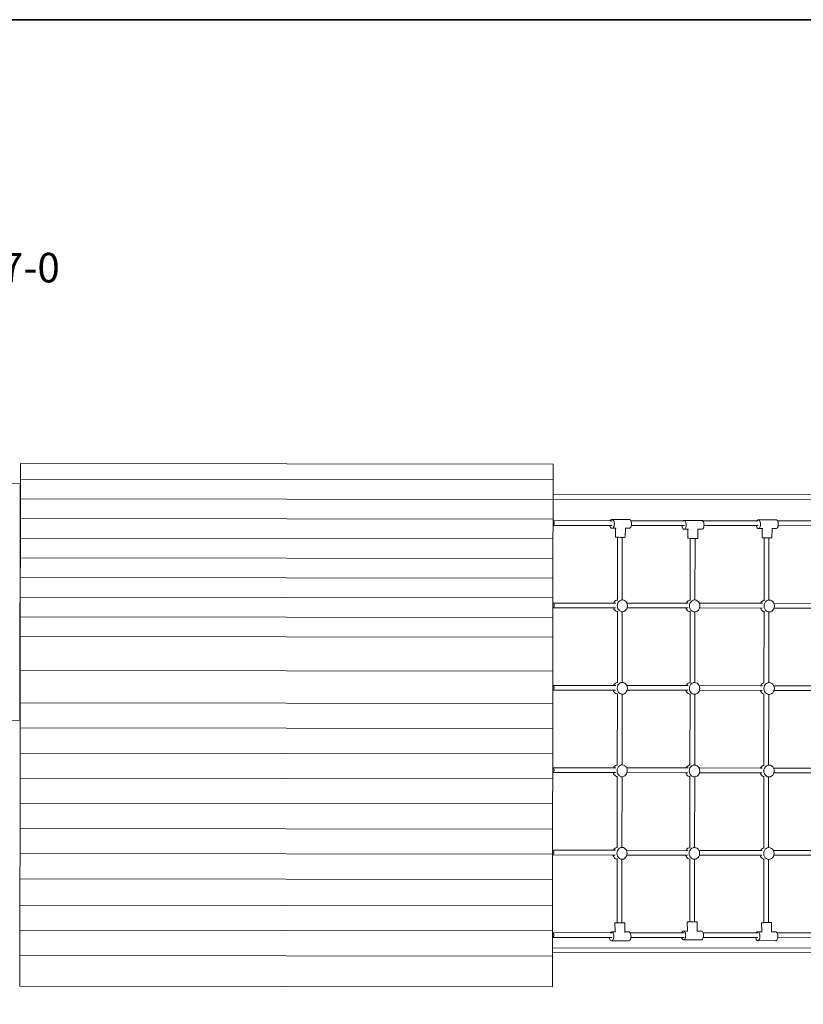
# Model space of a CAD drawing. Units: millimetres. Extents: x -4187 to 5782, y -2825 to 3327.
# Drawn here: x -1845 to 803, y -291 to 3036 of the extents above; entities that cross this region are included whole.
import ezdxf

# ---------------------------------------------------------------- set-up
doc = ezdxf.new("R2010")
doc.units = ezdxf.units.MM
doc.layers.get('0').update_dxf_attribs({"lineweight": 5})
for name, color, linetype, lineweight in [('Артикул', 10, 'Continuous', 5), ('Зона безопасности', 140, 'Continuous', 35), ('Размеры', 10, 'Continuous', 5)]:
    doc.layers.add(name, color=color, linetype=linetype, lineweight=lineweight)
doc.dimstyles.new('размеры Маф', dxfattribs={"dimtxt": 150, "dimasz": 50, "dimexe": 50, "dimexo": 0.0625, "dimgap": 0.09, "dimtad": 1, "dimdec": 0, "dimzin": 0, "dimdsep": 46, "dimtxsty": 'Standard', "dimblk": 'ARCHTICK', "dimcen": 0.09, "dimdle": 50, "dimclrd": 256, "dimclre": 256, "dimclrt": 256, "dimadec": 0, "dimazin": 0, "dimtfac": 1, "dimtdec": 0, "dimtix": 1, "dimtofl": 0, "dimtmove": 0, "dimatfit": 3, "dimfxl": 1, "dimtolj": 1, "dimtzin": 0, "dimlwd": -1, "dimlwe": -1, "dimarcsym": 1})

# ---------------------------------------------------------------- blocks, each defined once
blk = doc.blocks.new('_ArchTick')
at = {"color": 0, "linetype": 'ByBlock', "const_width": 0.15}
blk.add_lwpolyline([(-0.5, -0.5), (0.5, 0.5)], dxfattribs=at)
blk = doc.blocks.new('*D7')
at = {"layer": 'Defpoints', "color": 0, "transparency": 16777216}
for p in [(4951.5, 1776.3), (-4137, 652.9), (4951.5, -2775.3)]:
    blk.add_point(p, dxfattribs=at)
at = {"layer": 'Размеры', "transparency": 16777216}
for p, q in [((4951.5, 1776.2), (4951.5, -2825.3)), ((-4137, 652.9), (-4137, -2825.3)), ((-4187, -2775.3), (5001.5, -2775.3))]:
    blk.add_line(p, q, dxfattribs=at)
at = {"layer": 'Размеры', "transparency": 16777216, "xscale": 50, "yscale": 50, "zscale": 50, "rotation": 180}
blk.add_blockref('_ArchTick', (-4137, -2775.3), dxfattribs=at)
at = {"layer": 'Размеры', "transparency": 16777216, "xscale": 50, "yscale": 50, "zscale": 50}
blk.add_blockref('_ArchTick', (4951.5, -2775.3), dxfattribs=at)
at = {"layer": 'Размеры', "transparency": 16777216, "insert": (407.3, -2700.2), "char_height": 150, "attachment_point": 5}
blk.add_mtext('\\A1;9088', dxfattribs=at)
blk = doc.blocks.new('*D9')
at = {"layer": 'Defpoints', "color": 0, "transparency": 16777216}
for p in [(-2637, 1469.2), (3451.1, 1340.2), (3451.1, -1168.4)]:
    blk.add_point(p, dxfattribs=at)
at = {"layer": 'Размеры', "transparency": 16777216}
for p, q in [((-2637, 1469.2), (-2637, -1218.4)), ((3451.1, 1340.2), (3451.1, -1218.4)), ((-2687, -1168.4), (3501.1, -1168.4))]:
    blk.add_line(p, q, dxfattribs=at)
at = {"layer": 'Размеры', "transparency": 16777216, "xscale": 50, "yscale": 50, "zscale": 50, "rotation": 180}
blk.add_blockref('_ArchTick', (-2637, -1168.4), dxfattribs=at)
at = {"layer": 'Размеры', "transparency": 16777216, "xscale": 50, "yscale": 50, "zscale": 50}
blk.add_blockref('_ArchTick', (3451.1, -1168.4), dxfattribs=at)
at = {"layer": 'Размеры', "transparency": 16777216, "insert": (407, -1093.4), "char_height": 150, "attachment_point": 5}
blk.add_mtext('\\A1;6088', dxfattribs=at)

msp = doc.modelspace()

# ---------------------------------------------------------------- linework, layer by layer
for p, q in [((-42.6, 1534.1), (-1842.6, 1536.4)), ((-1842.6, 1483.4), (-1842.6, 1536.4)), ((-42.7, 1481.1), (-42.6, 1534.1)), ((-1844.2, 1468.2), (-1901.8, 1468.3)), ((-1845.2, 668.3), (-1844.2, 1468.2)), ((-1844.2, 1468.2), (-1842.7, 1468.2)), ((-1842.6, 1483.4), (-1842.7, 1468.2)), ((-1842.7, 1416.9), (-1842.7, 1468.2)), ((-42.7, 1481.1), (-1842.6, 1483.4)), ((-42.7, 1481.1), (-42.7, 1431.9)), ((2701.2, 1428.4), (-42.7, 1431.9)), ((-42.7, 1431.9), (-42.7, 1415.9)), ((-1842.8, 1350.4), (-1842.7, 1416.9)), ((-42.7, 1414.6), (-1842.7, 1416.9)), ((-42.8, 1348.1), (-42.7, 1414.6)), ((-42.7, 1414.6), (-42.7, 1415.9)), ((2701.1, 1412.4), (-42.7, 1415.9)), ((-1842.8, 1350.4), (-1842.9, 1283.9)), ((-42.8, 1348.1), (-1842.8, 1350.4)), ((-42.8, 1343.4), (-42.8, 1348.1)), ((-42.8, 1343.4), (-40.1, 1341.9)), ((-42.8, 1343.4), (150.5, 1343.2)), ((-42.8, 1327.4), (-42.8, 1343.4)), ((-40.1, 1341.9), (-38.4, 1337.9)), ((-38.4, 1332.9), (-40.1, 1329)), ((-38.4, 1337.9), (-38.4, 1332.9)), ((150.5, 1343.2), (150.7, 1343.6)), ((150.5, 1343.2), (157.4, 1343.2)), ((150.7, 1343.6), (152.5, 1345.9)), ((152.5, 1345.9), (154.5, 1347.3)), ((154.5, 1347.3), (156.6, 1347.7)), ((156.6, 1347.7), (214.6, 1347.7)), ((156.6, 1347.7), (158.7, 1347)), ((158.7, 1347), (160.7, 1345.4)), ((160.7, 1345.4), (162.4, 1343)), ((162.4, 1343), (163.6, 1339.8)), ((163.6, 1339.8), (164.4, 1336.1)), ((164.6, 1332.2), (164.2, 1328.3)), ((164.4, 1336.1), (164.6, 1332.2)), ((214.6, 1347.7), (216.8, 1347.1)), ((216.8, 1347.1), (218.7, 1345.5)), ((218.7, 1345.5), (220.3, 1343.1)), ((220.3, 1343.1), (220.4, 1343)), ((397, 1342.9), (220.3, 1343.1)), ((220.4, 1343), (221.6, 1339.8)), ((221.6, 1339.8), (222.4, 1336.1)), ((222.6, 1332.2), (222.3, 1328.4)), ((222.4, 1336.1), (222.6, 1332.2)), ((397, 1342.9), (398.3, 1343.8)), ((397, 1342.9), (401.8, 1342.9)), ((398.3, 1343.8), (400.2, 1344.2)), ((400.2, 1344.2), (460.4, 1344.3)), ((400.2, 1344.2), (402.2, 1343.6)), ((402.2, 1343.6), (403.9, 1342)), ((403.9, 1342), (405.5, 1339.5)), ((405.5, 1339.5), (406.6, 1336.3)), ((406.6, 1336.3), (407.3, 1332.7)), ((407.3, 1332.7), (407.5, 1328.8)), ((460.4, 1344.3), (462.3, 1343.6)), ((462.3, 1343.6), (463.2, 1342.8)), ((463.2, 1342.8), (464.1, 1342)), ((646.2, 1342.6), (463.2, 1342.8)), ((464.1, 1342), (465.6, 1339.5)), ((465.6, 1339.5), (466.7, 1336.3)), ((466.7, 1336.3), (467.4, 1332.7)), ((467.4, 1332.7), (467.6, 1328.8)), ((646.2, 1342.6), (647.5, 1344.4)), ((646.2, 1342.6), (651, 1342.6)), ((647.5, 1344.4), (649.3, 1345.8)), ((649.3, 1345.8), (651.3, 1346.2)), ((651.3, 1346.2), (711.5, 1346.2)), ((651.3, 1346.2), (653.2, 1345.6)), ((653.2, 1345.6), (655, 1344)), ((655, 1344), (656.5, 1341.5)), ((656.5, 1341.5), (657.6, 1338.3)), ((657.6, 1338.3), (658.3, 1334.6)), ((658.3, 1334.6), (658.5, 1330.7)), ((711.5, 1346.2), (713.4, 1345.6)), ((713.4, 1345.6), (715.2, 1344)), ((715.2, 1344), (716.1, 1342.5)), ((716.1, 1342.5), (716.7, 1341.5)), ((716.1, 1342.5), (889, 1342.3)), ((716.7, 1341.5), (717.8, 1338.3)), ((717.8, 1338.3), (718.5, 1334.7)), ((718.5, 1334.7), (718.7, 1330.8)), ((-42.9, 1281.6), (-42.8, 1327.4)), ((-40.1, 1329), (-42.8, 1327.4)), ((-42.8, 1327.4), (148.8, 1327.2)), ((149.1, 1325.6), (148.8, 1327.2)), ((148.8, 1327.2), (157.4, 1327.2)), ((150.4, 1322.4), (149.1, 1325.6)), ((152, 1319.9), (150.4, 1322.4)), ((154, 1318.3), (152, 1319.9)), ((156.1, 1317.7), (154, 1318.3)), ((158.2, 1318.1), (156.1, 1317.7)), ((156.1, 1317.7), (168.4, 1317.7)), ((160.3, 1319.5), (158.2, 1318.1)), ((162, 1321.7), (160.3, 1319.5)), ((163.4, 1324.8), (162, 1321.7)), ((164.2, 1328.3), (163.4, 1324.8)), ((168.4, 1317.7), (167.9, 1287.4)), ((168.4, 1317.7), (170.6, 1317.7)), ((201.8, 1317.7), (201.3, 1287)), ((201.8, 1319.5), (201.8, 1317.7)), ((201.8, 1317.7), (214.1, 1317.7)), ((216.3, 1318.1), (214.1, 1317.7)), ((218.3, 1319.5), (216.3, 1318.1)), ((220, 1321.8), (218.3, 1319.5)), ((221.4, 1324.8), (220, 1321.8)), ((221.9, 1327.1), (221.4, 1324.8)), ((222.3, 1328.4), (221.9, 1327.1)), ((392.7, 1326.9), (221.9, 1327.1)), ((392.7, 1325.8), (392.7, 1326.9)), ((392.7, 1326.9), (401.8, 1326.9)), ((393.4, 1322.2), (392.7, 1325.8)), ((394.5, 1319), (393.4, 1322.2)), ((396.1, 1316.5), (394.5, 1319)), ((397.8, 1314.9), (396.1, 1316.5)), ((399.8, 1314.2), (397.8, 1314.9)), ((401.7, 1314.6), (399.8, 1314.2)), ((399.8, 1314.2), (413.1, 1314.2)), ((403.5, 1316), (401.7, 1314.6)), ((405.1, 1318.3), (403.5, 1316)), ((406.4, 1321.3), (405.1, 1318.3)), ((407.2, 1324.9), (406.4, 1321.3)), ((407.5, 1328.8), (407.2, 1324.9)), ((413.1, 1314.2), (412.6, 1284)), ((413.1, 1314.2), (414.8, 1314.2)), ((446.6, 1314.3), (446.1, 1283.5)), ((446.6, 1316), (446.6, 1314.3)), ((446.6, 1314.3), (459.9, 1314.3)), ((461.8, 1314.7), (459.9, 1314.3)), ((463.7, 1316), (461.8, 1314.7)), ((465.3, 1318.3), (463.7, 1316)), ((466.5, 1321.3), (465.3, 1318.3)), ((467.3, 1324.9), (466.5, 1321.3)), ((467.4, 1326.8), (467.3, 1324.9)), ((467.6, 1328.8), (467.4, 1326.8)), ((644, 1326.6), (467.4, 1326.8)), ((644.5, 1324.1), (644, 1326.6)), ((644, 1326.6), (651, 1326.6)), ((645.6, 1321), (644.5, 1324.1)), ((647.1, 1318.5), (645.6, 1321)), ((648.9, 1316.9), (647.1, 1318.5)), ((650.8, 1316.2), (648.9, 1316.9)), ((652.7, 1316.6), (650.8, 1316.2)), ((650.8, 1316.2), (664.1, 1316.2)), ((654.6, 1318), (652.7, 1316.6)), ((656.1, 1320.3), (654.6, 1318)), ((657.4, 1323.3), (656.1, 1320.3)), ((658.2, 1326.9), (657.4, 1323.3)), ((658.5, 1330.7), (658.2, 1326.9)), ((664.1, 1316.2), (663.7, 1286)), ((664.1, 1316.2), (665.9, 1316.2)), ((697.7, 1316.2), (697.2, 1285.5)), ((697.7, 1318), (697.7, 1316.2)), ((697.7, 1316.2), (711, 1316.2)), ((712.9, 1316.6), (711, 1316.2)), ((714.8, 1318), (712.9, 1316.6)), ((716.3, 1320.3), (714.8, 1318)), ((717.6, 1323.3), (716.3, 1320.3)), ((718.3, 1326.5), (717.6, 1323.3)), ((718.4, 1326.9), (718.3, 1326.5)), ((718.3, 1326.5), (889.9, 1326.3)), ((718.7, 1330.8), (718.4, 1326.9)), ((-1843, 1217.4), (-1842.9, 1283.9)), ((-42.9, 1281.6), (-1842.9, 1283.9)), ((-43, 1215.1), (-42.9, 1281.6)), ((168.4, 1287.3), (167.9, 1287.4)), ((170.1, 1287.2), (168.4, 1287.3)), ((172.7, 1287.1), (170.1, 1287.2)), ((175.4, 1287), (172.7, 1287.1)), ((175.2, 1075.2), (175.4, 1287)), ((176.1, 1287), (175.4, 1287)), ((180.1, 1286.9), (176.1, 1287)), ((184.5, 1286.8), (180.1, 1286.9)), ((188.8, 1286.7), (184.5, 1286.8)), ((191.4, 1286.7), (188.8, 1286.7)), ((191.2, 1075.5), (191.4, 1286.7)), ((192.8, 1286.7), (191.4, 1286.7)), ((196.3, 1286.8), (192.8, 1286.7)), ((199, 1286.8), (196.3, 1286.8)), ((200.7, 1286.9), (199, 1286.8)), ((201.3, 1287), (200.7, 1286.9)), ((412.9, 1283.9), (412.6, 1284)), ((414.3, 1283.8), (412.9, 1283.9)), ((416.8, 1283.6), (414.3, 1283.8)), ((420.1, 1283.5), (416.8, 1283.6)), ((421.1, 1283.5), (420.1, 1283.5)), ((420.8, 1074.9), (421.1, 1283.5)), ((424, 1283.4), (421.1, 1283.5)), ((428.3, 1283.3), (424, 1283.4)), ((432.7, 1283.3), (428.3, 1283.3)), ((436.8, 1283.3), (432.7, 1283.3)), ((436.8, 1075.1), (437.1, 1283.3)), ((437.1, 1283.3), (436.8, 1283.3)), ((440.5, 1283.3), (437.1, 1283.3)), ((443.3, 1283.3), (440.5, 1283.3)), ((445.3, 1283.4), (443.3, 1283.3)), ((446.1, 1283.5), (445.3, 1283.4)), ((664, 1285.9), (663.7, 1286)), ((665.4, 1285.7), (664, 1285.9)), ((667.8, 1285.6), (665.4, 1285.7)), ((670.9, 1285.5), (667.8, 1285.6)), ((670.6, 1074.3), (670.9, 1285.5)), ((671.1, 1285.5), (670.9, 1285.5)), ((675.1, 1285.4), (671.1, 1285.5)), ((679.4, 1285.3), (675.1, 1285.4)), ((683.7, 1285.3), (679.4, 1285.3)), ((686.9, 1285.3), (683.7, 1285.3)), ((686.6, 1074.9), (686.9, 1285.3)), ((687.9, 1285.3), (686.9, 1285.3)), ((691.5, 1285.3), (687.9, 1285.3)), ((694.4, 1285.3), (691.5, 1285.3)), ((696.3, 1285.4), (694.4, 1285.3)), ((697.2, 1285.5), (696.3, 1285.4)), ((-1843, 1217.4), (-1843.1, 1150.8)), ((-43, 1215.1), (-1843, 1217.4)), ((-43, 1215.1), (-43.1, 1148.6)), ((-1843.1, 1150.8), (-1843.2, 1084.3)), ((-43.1, 1148.6), (-1843.1, 1150.8)), ((-43.1, 1148.6), (-43.2, 1082.1)), ((-43.2, 1082.1), (-1843.2, 1084.3)), ((-1843.2, 1017.8), (-1843.2, 1084.3)), ((-43.2, 1064.9), (-43.2, 1082.1)), ((-43.2, 1064.9), (-40.4, 1063.4)), ((-43.2, 1048.9), (-43.2, 1064.9)), ((-43.2, 1064.9), (162, 1064.7)), ((162, 1064.7), (162.4, 1065.6)), ((162.4, 1065.6), (165.1, 1069.7)), ((165.1, 1069.7), (168.7, 1072.9)), ((168.7, 1072.9), (172.8, 1074.9)), ((172.8, 1074.9), (175.2, 1075.2)), ((174.9, 1060.7), (176.7, 1065.5)), ((175.2, 1073.7), (175.2, 1075.2)), ((176.7, 1065.5), (179.4, 1069.7)), ((179.4, 1069.7), (183, 1072.8)), ((183, 1072.8), (187.1, 1074.8)), ((187.1, 1074.8), (191.6, 1075.5)), ((191.2, 1075.5), (187.6, 1075.5)), ((191.6, 1075.5), (191.2, 1075.5)), ((191.6, 1075.5), (196.1, 1074.8)), ((196.1, 1074.8), (200.2, 1072.8)), ((200.2, 1072.8), (203.8, 1069.6)), ((203.8, 1069.6), (206.5, 1065.5)), ((206.5, 1065.5), (206.8, 1064.6)), ((407.4, 1064.4), (407.8, 1065.3)), ((407.8, 1065.3), (410.6, 1069.4)), ((410.6, 1069.4), (414.2, 1072.6)), ((414.2, 1072.6), (418.5, 1074.6)), ((418.5, 1074.6), (420.8, 1074.9)), ((419, 1060.4), (420.8, 1065.2)), ((420.8, 1073.4), (420.8, 1074.9)), ((420.8, 1065.2), (423.6, 1069.4)), ((423.6, 1069.4), (427.2, 1072.5)), ((427.2, 1072.5), (431.5, 1074.5)), ((431.5, 1074.5), (436.1, 1075.2)), ((436.1, 1075.2), (432.6, 1075.2)), ((436.1, 1075.2), (436.8, 1075.1)), ((436.8, 1075.1), (440.7, 1074.5)), ((440.7, 1074.5), (444.9, 1072.5)), ((444.9, 1072.5), (448.6, 1069.3)), ((448.6, 1069.3), (451.4, 1065.2)), ((451.4, 1065.2), (451.7, 1064.3)), ((659.2, 1064), (659.5, 1065)), ((659.5, 1065), (662.3, 1069.1)), ((662.3, 1069.1), (666, 1072.3)), ((666, 1072.3), (670.2, 1074.3)), ((670.2, 1074.3), (670.6, 1074.3)), ((670.6, 1072.6), (670.6, 1074.3)), ((670.9, 1060.1), (672.7, 1064.9)), ((672.7, 1064.9), (675.5, 1069)), ((675.5, 1069), (679.2, 1072.2)), ((679.2, 1072.2), (683.4, 1074.2)), ((683.4, 1074.2), (688, 1074.9)), ((686.6, 1074.9), (683.5, 1074.9)), ((688, 1074.9), (686.6, 1074.9)), ((688, 1074.9), (692.5, 1074.2)), ((692.5, 1074.2), (696.8, 1072.2)), ((696.8, 1072.2), (700.4, 1069)), ((700.4, 1069), (703.2, 1064.9)), ((-40.4, 1050.5), (-43.2, 1048.9)), ((-43.2, 1048.9), (161.2, 1048.7)), ((-43.2, 1015.6), (-43.2, 1048.9)), ((-40.4, 1063.4), (-38.7, 1059.4)), ((-38.7, 1054.5), (-40.4, 1050.5)), ((-38.7, 1059.4), (-38.7, 1054.5)), ((162.3, 1045.6), (161.2, 1048.7)), ((161.2, 1048.7), (168.8, 1048.7)), ((162, 1064.7), (169.6, 1064.7)), ((165.1, 1041.4), (162.3, 1045.6)), ((168.6, 1038.3), (165.1, 1041.4)), ((172.8, 1036.3), (168.6, 1038.3)), ((175.1, 1035.9), (172.8, 1036.3)), ((174.3, 1055.5), (174.9, 1060.7)), ((174.9, 1050.4), (174.3, 1055.5)), ((174.8, 796.4), (175.1, 1035.9)), ((176.6, 1045.5), (174.9, 1050.4)), ((175.1, 1035.9), (175.1, 1037.5)), ((179.4, 1041.4), (176.6, 1045.5)), ((182.9, 1038.2), (179.4, 1041.4)), ((187.1, 1036.2), (182.9, 1038.2)), ((191.5, 1035.5), (187.1, 1036.2)), ((191.1, 1035.5), (187.6, 1035.5)), ((190.8, 796.7), (191.1, 1035.5)), ((191.5, 1035.5), (191.1, 1035.5)), ((196, 1036.2), (191.5, 1035.5)), ((200.2, 1038.2), (196, 1036.2)), ((203.7, 1041.4), (200.2, 1038.2)), ((206.5, 1045.5), (203.7, 1041.4)), ((207.6, 1048.6), (206.5, 1045.5)), ((206.8, 1064.6), (208.2, 1060.7)), ((407.4, 1064.4), (206.8, 1064.6)), ((208.2, 1050.3), (207.6, 1048.6)), ((406.6, 1048.4), (207.6, 1048.6)), ((208.2, 1060.7), (208.8, 1055.5)), ((208.8, 1055.5), (208.2, 1050.3)), ((407.7, 1045.3), (406.6, 1048.4)), ((406.6, 1048.4), (413.6, 1048.4)), ((407.4, 1064.4), (414.4, 1064.4)), ((410.5, 1041.1), (407.7, 1045.3)), ((414.2, 1037.9), (410.5, 1041.1)), ((418.4, 1035.9), (414.2, 1037.9)), ((418.4, 1055.2), (419, 1060.4)), ((419, 1050.1), (418.4, 1055.2)), ((420.8, 1035.6), (418.4, 1035.9)), ((420.7, 1045.2), (419, 1050.1)), ((420.5, 796.1), (420.8, 1035.6)), ((423.5, 1041.1), (420.7, 1045.2)), ((420.8, 1035.6), (420.8, 1037)), ((427.2, 1037.9), (423.5, 1041.1)), ((431.4, 1035.9), (427.2, 1037.9)), ((436, 1035.2), (431.4, 1035.9)), ((436, 1035.2), (432.6, 1035.2)), ((436.8, 1035.3), (436, 1035.2)), ((436.5, 796.2), (436.8, 1035.3)), ((440.6, 1035.9), (436.8, 1035.3)), ((444.8, 1037.9), (440.6, 1035.9)), ((448.5, 1041.1), (444.8, 1037.9)), ((451.3, 1045.2), (448.5, 1041.1)), ((452.5, 1048.3), (451.3, 1045.2)), ((451.7, 1064.3), (453.1, 1060.4)), ((659.2, 1064), (451.7, 1064.3)), ((453.1, 1050), (452.5, 1048.3)), ((658.3, 1048), (452.5, 1048.3)), ((453.1, 1060.4), (453.7, 1055.2)), ((453.7, 1055.2), (453.1, 1050)), ((659.5, 1045), (658.3, 1048)), ((658.3, 1048), (664.1, 1048)), ((659.2, 1064), (664.9, 1064)), ((662.3, 1040.8), (659.5, 1045)), ((665.9, 1037.6), (662.3, 1040.8)), ((670.1, 1035.6), (665.9, 1037.6)), ((670.5, 1035.6), (670.1, 1035.6)), ((670.2, 795.5), (670.5, 1035.6)), ((670.3, 1054.9), (670.9, 1060.1)), ((670.9, 1049.7), (670.3, 1054.9)), ((670.5, 1035.6), (670.5, 1037.3)), ((672.7, 1044.9), (670.9, 1049.7)), ((675.5, 1040.8), (672.7, 1044.9)), ((679.1, 1037.6), (675.5, 1040.8)), ((683.3, 1035.6), (679.1, 1037.6)), ((687.9, 1034.9), (683.3, 1035.6)), ((686.5, 1034.9), (683.5, 1034.9)), ((686.2, 796), (686.5, 1034.9)), ((687.9, 1034.9), (686.5, 1034.9)), ((692.4, 1035.6), (687.9, 1034.9)), ((696.7, 1037.6), (692.4, 1035.6)), ((700.3, 1040.7), (696.7, 1037.6)), ((703.2, 1044.9), (700.3, 1040.7)), ((703.2, 1064.9), (703.5, 1064)), ((704.3, 1048), (703.2, 1044.9)), ((703.5, 1064), (704.9, 1060)), ((703.5, 1064), (904.5, 1063.7)), ((704.9, 1049.7), (704.3, 1048)), ((704.3, 1048), (903.6, 1047.7)), ((704.9, 1060), (705.5, 1054.9)), ((705.5, 1054.9), (704.9, 1049.7)), ((-1843.2, 1017.8), (-1843.3, 951.6)), ((-43.2, 1015.6), (-1843.2, 1017.8)), ((-43.2, 1015.6), (-43.3, 949.3)), ((-1843.5, 843.8), (-1843.3, 951.6)), ((-43.3, 949.3), (-1843.3, 951.6)), ((-43.5, 841.5), (-43.3, 949.3)), ((-1843.5, 837.3), (-1843.6, 727.8)), ((-1843.5, 837.3), (-1843.5, 843.8)), ((-43.5, 835.1), (-1843.5, 837.3)), ((-43.5, 835.1), (-43.5, 841.5)), ((-43.5, 786.4), (-43.5, 835.1)), ((-43.5, 770.4), (-43.6, 725.5)), ((-43.5, 786.4), (-40.8, 784.9)), ((-43.5, 770.4), (-43.5, 786.4)), ((-43.5, 786.4), (161.8, 786.2)), ((-40.8, 772), (-43.5, 770.4)), ((-43.5, 770.4), (160.7, 770.2)), ((-40.8, 784.9), (-39.1, 780.9)), ((-39.1, 776), (-40.8, 772)), ((-39.1, 780.9), (-39.1, 776)), ((162, 766.7), (160.7, 770.2)), ((160.7, 770.2), (168.3, 770.2)), ((161.8, 786.2), (162, 786.7)), ((161.8, 786.2), (169.3, 786.2)), ((162, 786.7), (164.7, 790.9)), ((164.7, 762.6), (162, 766.7)), ((164.7, 790.9), (168.3, 794)), ((168.3, 794), (172.5, 796)), ((172.5, 796), (174.8, 796.4)), ((174, 776.7), (174.6, 781.9)), ((174.6, 771.5), (174, 776.7)), ((174.6, 781.9), (176.3, 786.7)), ((176.3, 766.7), (174.6, 771.5)), ((174.8, 794.8), (174.8, 796.4)), ((176.3, 786.7), (179.1, 790.8)), ((179, 762.5), (176.3, 766.7)), ((179.1, 790.8), (182.6, 794)), ((182.6, 794), (186.8, 796)), ((186.8, 796), (191.3, 796.7)), ((190.8, 796.7), (187.3, 796.7)), ((191.3, 796.7), (190.8, 796.7)), ((191.3, 796.7), (195.7, 796)), ((195.7, 796), (199.9, 794)), ((199.9, 794), (203.4, 790.8)), ((203.4, 790.8), (206.2, 786.6)), ((206.1, 766.6), (203.4, 762.5)), ((207.4, 770.1), (206.1, 766.6)), ((206.2, 786.6), (206.3, 786.1)), ((206.3, 786.1), (207.9, 781.8)), ((407.2, 785.9), (206.3, 786.1)), ((207.8, 771.5), (207.4, 770.1)), ((406.1, 769.9), (207.4, 770.1)), ((208.4, 776.6), (207.8, 771.5)), ((207.9, 781.8), (208.4, 776.6)), ((407.4, 766.4), (406.1, 769.9)), ((406.1, 769.9), (413.1, 769.9)), ((407.2, 785.9), (407.4, 786.4)), ((407.2, 785.9), (414.1, 785.9)), ((407.4, 786.4), (410.2, 790.6)), ((410.2, 762.3), (407.4, 766.4)), ((410.2, 790.6), (413.9, 793.7)), ((413.9, 793.7), (418.1, 795.7)), ((418, 776.4), (418.6, 781.6)), ((418.6, 771.2), (418, 776.4)), ((418.1, 795.7), (420.5, 796.1)), ((418.6, 781.6), (420.4, 786.4)), ((420.4, 766.4), (418.6, 771.2)), ((420.4, 786.4), (423.2, 790.5)), ((423.2, 762.2), (420.4, 766.4)), ((420.5, 794.6), (420.5, 796.1)), ((423.2, 790.5), (426.9, 793.7)), ((426.9, 793.7), (431.2, 795.7)), ((431.2, 795.7), (435.7, 796.4)), ((435.7, 796.4), (432.3, 796.4)), ((435.7, 796.4), (436.5, 796.2)), ((436.5, 796.2), (440.3, 795.7)), ((440.3, 795.7), (444.6, 793.7)), ((444.6, 793.7), (448.2, 790.5)), ((448.2, 790.5), (451, 786.3)), ((451, 766.3), (448.2, 762.2)), ((451, 786.3), (451.2, 785.8)), ((452.2, 769.8), (451, 766.3)), ((451.2, 785.8), (452.8, 781.5)), ((658.9, 785.5), (451.2, 785.8)), ((452.7, 771.2), (452.2, 769.8)), ((657.9, 769.5), (452.2, 769.8)), ((453.4, 776.3), (452.7, 771.2)), ((452.8, 781.5), (453.4, 776.3)), ((659.1, 766.1), (657.9, 769.5)), ((657.9, 769.5), (663.6, 769.5)), ((658.9, 785.5), (659.2, 786.1)), ((658.9, 785.5), (664.7, 785.5)), ((661.9, 762), (659.1, 766.1)), ((659.2, 786.1), (662, 790.2)), ((662, 790.2), (665.6, 793.4)), ((665.6, 793.4), (669.9, 795.4)), ((669.9, 795.4), (670.2, 795.5)), ((670, 776.1), (670.6, 781.2)), ((670.6, 770.9), (670, 776.1)), ((670.2, 793.7), (670.2, 795.5)), ((670.6, 781.2), (672.3, 786.1)), ((672.3, 766.1), (670.6, 770.9)), ((672.3, 786.1), (675.2, 790.2)), ((675.1, 761.9), (672.3, 766.1)), ((675.2, 790.2), (678.8, 793.4)), ((678.8, 793.4), (683.1, 795.4)), ((683.1, 795.4), (687.6, 796)), ((686.2, 796), (683.2, 796.1)), ((687.6, 796), (686.2, 796)), ((687.6, 796), (692.2, 795.4)), ((692.2, 795.4), (696.4, 793.4)), ((696.4, 793.4), (700, 790.2)), ((700, 790.2), (702.8, 786)), ((702.8, 766), (700, 761.9)), ((702.8, 786), (703, 785.5)), ((704.1, 769.5), (702.8, 766)), ((703, 785.5), (704.6, 781.2)), ((904.2, 785.2), (703, 785.5)), ((704.6, 770.8), (704.1, 769.5)), ((704.1, 769.5), (903.1, 769.2)), ((704.6, 781.2), (705.2, 776)), ((705.2, 776), (704.6, 770.8)), ((168.3, 759.4), (164.7, 762.6)), ((172.4, 757.4), (168.3, 759.4)), ((174.8, 757), (172.4, 757.4)), ((174.5, 517.5), (174.8, 757)), ((174.8, 757), (174.8, 758.6)), ((182.6, 759.4), (179, 762.5)), ((186.7, 757.4), (182.6, 759.4)), ((191.2, 756.7), (186.7, 757.4)), ((190.8, 756.7), (187.2, 756.7)), ((190.5, 517.8), (190.8, 756.7)), ((191.2, 756.7), (190.8, 756.7)), ((195.6, 757.3), (191.2, 756.7)), ((199.8, 759.3), (195.6, 757.3)), ((203.4, 762.5), (199.8, 759.3)), ((413.8, 759.1), (410.2, 762.3)), ((418.1, 757.1), (413.8, 759.1)), ((420.4, 756.7), (418.1, 757.1)), ((420.1, 517.2), (420.4, 756.7)), ((420.4, 756.7), (420.4, 758.2)), ((426.8, 759), (423.2, 762.2)), ((431.1, 757), (426.8, 759)), ((435.7, 756.4), (431.1, 757)), ((435.7, 756.4), (432.2, 756.4)), ((436.4, 756.5), (435.7, 756.4)), ((436.1, 517.4), (436.4, 756.5)), ((440.2, 757), (436.4, 756.5)), ((444.5, 759), (440.2, 757)), ((448.2, 762.2), (444.5, 759)), ((665.5, 758.8), (661.9, 762)), ((669.8, 756.8), (665.5, 758.8)), ((670.2, 756.7), (669.8, 756.8)), ((669.9, 516.6), (670.2, 756.7)), ((670.2, 756.7), (670.2, 758.5)), ((678.7, 758.7), (675.1, 761.9)), ((683, 756.7), (678.7, 758.7)), ((687.5, 756), (683, 756.7)), ((686.2, 756), (683.1, 756.1)), ((685.9, 517.2), (686.2, 756)), ((687.5, 756), (686.2, 756)), ((692.1, 756.7), (687.5, 756)), ((696.3, 758.7), (692.1, 756.7)), ((700, 761.9), (696.3, 758.7)), ((-1843.6, 727.8), (-1843.7, 668.3)), ((-1843.6, 727.8), (-43.6, 725.5)), ((-43.6, 725.5), (-43.7, 640.6)), ((-1902.8, 668.4), (-1845.2, 668.3)), ((-1843.7, 668.3), (-1845.2, 668.3)), ((-1843.7, 668.3), (-1843.7, 652.3)), ((-1843.7, 652.3), (-1845.3, 652.3)), ((-1843.7, 642.9), (-1843.8, 557.9)), ((-1843.7, 642.9), (-1843.7, 652.3)), ((-1843.7, 642.9), (-43.7, 640.6)), ((-43.7, 640.6), (-43.8, 555.6)), ((-1843.8, 557.9), (-1843.9, 472.9)), ((-1843.8, 557.9), (-43.8, 555.6)), ((-43.9, 507.9), (-43.8, 555.6)), ((-43.9, 507.9), (-41.1, 506.4)), ((-43.9, 507.9), (161.6, 507.7)), ((-43.9, 507.9), (-43.9, 491.9)), ((-41.1, 506.4), (-39.4, 502.4)), ((-39.4, 502.4), (-39.4, 497.5)), ((161.6, 507.7), (161.7, 507.9)), ((161.6, 507.7), (169.1, 507.7)), ((161.7, 507.9), (164.4, 512)), ((164.4, 512), (168, 515.2)), ((168, 515.2), (172.1, 517.2)), ((172.1, 517.2), (174.5, 517.5)), ((173.6, 497.8), (174.2, 503)), ((174.2, 503), (176, 507.8)), ((174.5, 516), (174.5, 517.5)), ((176, 507.8), (178.7, 512)), ((178.7, 512), (182.3, 515.1)), ((182.3, 515.1), (186.4, 517.1)), ((186.4, 517.1), (190.9, 517.8)), ((190.5, 517.8), (186.9, 517.8)), ((190.9, 517.8), (190.5, 517.8)), ((190.9, 517.8), (195.4, 517.1)), ((195.4, 517.1), (199.5, 515.1)), ((199.5, 515.1), (203.1, 511.9)), ((203.1, 511.9), (205.8, 507.8)), ((205.8, 507.8), (205.9, 507.6)), ((205.9, 507.6), (207.5, 503)), ((407, 507.4), (205.9, 507.6)), ((207.5, 503), (208.1, 497.8)), ((407, 507.4), (407.1, 507.6)), ((407, 507.4), (413.9, 507.4)), ((407.1, 507.6), (409.9, 511.7)), ((409.9, 511.7), (413.5, 514.9)), ((413.5, 514.9), (417.8, 516.9)), ((417.7, 497.5), (418.3, 502.7)), ((417.8, 516.9), (420.1, 517.2)), ((418.3, 502.7), (420.1, 507.5)), ((420.1, 515.7), (420.1, 517.2)), ((420.1, 507.5), (422.9, 511.7)), ((422.9, 511.7), (426.5, 514.8)), ((426.5, 514.8), (430.8, 516.8)), ((430.8, 516.8), (435.4, 517.5)), ((435.4, 517.5), (431.9, 517.5)), ((435.4, 517.5), (436.1, 517.4)), ((436.1, 517.4), (439.9, 516.8)), ((439.9, 516.8), (444.2, 514.8)), ((444.2, 514.8), (447.9, 511.6)), ((447.9, 511.6), (450.7, 507.5)), ((450.7, 507.5), (450.7, 507.3)), ((450.7, 507.3), (452.4, 502.7)), ((450.7, 507.3), (658.7, 507)), ((452.4, 502.7), (453, 497.5)), ((658.7, 507), (658.8, 507.3)), ((658.7, 507), (664.5, 507)), ((658.8, 507.3), (661.6, 511.4)), ((661.6, 511.4), (665.3, 514.6)), ((665.3, 514.6), (669.5, 516.6)), ((669.5, 516.6), (669.9, 516.6)), ((669.6, 497.2), (670.2, 502.4)), ((669.9, 514.9), (669.9, 516.6)), ((670.2, 502.4), (672, 507.2)), ((672, 507.2), (674.8, 511.3)), ((674.8, 511.3), (678.5, 514.5)), ((678.5, 514.5), (682.7, 516.5)), ((682.7, 516.5), (687.3, 517.2)), ((685.9, 517.2), (682.8, 517.2)), ((687.3, 517.2), (685.9, 517.2)), ((687.3, 517.2), (691.8, 516.5)), ((691.8, 516.5), (696.1, 514.5)), ((696.1, 514.5), (699.7, 511.3)), ((699.7, 511.3), (702.5, 507.2)), ((702.5, 507.2), (702.5, 507)), ((702.5, 507), (704.2, 502.3)), ((904, 506.7), (702.5, 507)), ((704.2, 502.3), (704.8, 497.2)), ((-1844, 388), (-1843.9, 472.9)), ((-1843.9, 472.9), (-43.9, 470.7)), ((-44, 385.7), (-43.9, 470.7)), ((-41.1, 493.5), (-43.9, 491.9)), ((-43.9, 491.9), (160.3, 491.7)), ((-43.9, 470.7), (-43.9, 491.9)), ((-39.4, 497.5), (-41.1, 493.5)), ((161.6, 487.9), (160.3, 491.7)), ((160.3, 491.7), (167.9, 491.7)), ((164.3, 483.7), (161.6, 487.9)), ((167.9, 480.6), (164.3, 483.7)), ((172.1, 478.6), (167.9, 480.6)), ((174.4, 478.2), (172.1, 478.6)), ((174.2, 492.7), (173.6, 497.8)), ((174.1, 238.7), (174.4, 478.2)), ((175.9, 487.8), (174.2, 492.7)), ((174.4, 478.2), (174.4, 479.8)), ((178.7, 483.7), (175.9, 487.8)), ((182.2, 480.5), (178.7, 483.7)), ((186.4, 478.5), (182.2, 480.5)), ((190.8, 477.8), (186.4, 478.5)), ((190.4, 477.8), (186.9, 477.8)), ((190.1, 239), (190.4, 477.8)), ((190.8, 477.8), (190.4, 477.8)), ((195.3, 478.5), (190.8, 477.8)), ((199.4, 480.5), (195.3, 478.5)), ((203, 483.7), (199.4, 480.5)), ((205.8, 487.8), (203, 483.7)), ((207.1, 491.6), (205.8, 487.8)), ((207.5, 492.6), (207.1, 491.6)), ((405.6, 491.4), (207.1, 491.6)), ((208.1, 497.8), (207.5, 492.6)), ((407, 487.6), (405.6, 491.4)), ((405.6, 491.4), (412.6, 491.4)), ((409.8, 483.4), (407, 487.6)), ((413.5, 480.2), (409.8, 483.4)), ((417.7, 478.2), (413.5, 480.2)), ((418.3, 492.4), (417.7, 497.5)), ((420.1, 477.9), (417.7, 478.2)), ((420, 487.5), (418.3, 492.4)), ((419.8, 238.4), (420.1, 477.9)), ((422.8, 483.4), (420, 487.5)), ((420.1, 477.9), (420.1, 479.3)), ((426.5, 480.2), (422.8, 483.4)), ((430.7, 478.2), (426.5, 480.2)), ((435.3, 477.5), (430.7, 478.2)), ((435.3, 477.5), (431.9, 477.5)), ((436.1, 477.6), (435.3, 477.5)), ((435.8, 238.5), (436.1, 477.6)), ((439.9, 478.2), (436.1, 477.6)), ((444.1, 480.2), (439.9, 478.2)), ((447.8, 483.4), (444.1, 480.2)), ((450.6, 487.5), (447.8, 483.4)), ((452, 491.3), (450.6, 487.5)), ((452.4, 492.3), (452, 491.3)), ((657.4, 491.1), (452, 491.3)), ((453, 497.5), (452.4, 492.3)), ((658.8, 487.3), (657.4, 491.1)), ((657.4, 491.1), (663.1, 491)), ((661.6, 483.1), (658.8, 487.3)), ((665.2, 479.9), (661.6, 483.1)), ((669.4, 477.9), (665.2, 479.9)), ((669.8, 477.9), (669.4, 477.9)), ((669.5, 237.8), (669.8, 477.9)), ((670.2, 492), (669.6, 497.2)), ((669.8, 477.9), (669.8, 479.6)), ((672, 487.2), (670.2, 492)), ((674.8, 483.1), (672, 487.2)), ((678.4, 479.9), (674.8, 483.1)), ((682.6, 477.9), (678.4, 479.9)), ((687.2, 477.2), (682.6, 477.9)), ((685.8, 477.2), (682.8, 477.2)), ((685.5, 238.3), (685.8, 477.2)), ((687.2, 477.2), (685.8, 477.2)), ((691.7, 477.9), (687.2, 477.2)), ((696, 479.9), (691.7, 477.9)), ((699.6, 483), (696, 479.9)), ((702.4, 487.2), (699.6, 483)), ((703.8, 491), (702.4, 487.2)), ((704.2, 492), (703.8, 491)), ((703.8, 491), (902.7, 490.7)), ((704.8, 497.2), (704.2, 492)), ((-1844, 388), (-1844.1, 303)), ((-1844, 388), (-44, 385.7)), ((-44, 385.7), (-44.1, 300.7)), ((-1844.2, 218), (-1844.1, 303)), ((-1844.1, 303), (-44.1, 300.7)), ((-44.1, 300.7), (-44.2, 229.4)), ((161.4, 229.2), (164, 233.2)), ((164, 233.2), (167.6, 236.3)), ((167.6, 236.3), (171.8, 238.3)), ((171.8, 238.3), (174.1, 238.7)), ((174.1, 237.1), (174.1, 238.7)), ((175.6, 229), (178.4, 233.1)), ((178.4, 233.1), (181.9, 236.3)), ((181.9, 236.3), (186.1, 238.3)), ((186.1, 238.3), (190.6, 239)), ((190.1, 239), (186.5, 239)), ((190.6, 239), (190.1, 239)), ((190.6, 239), (195, 238.3)), ((195, 238.3), (199.2, 236.3)), ((199.2, 236.3), (202.7, 233.1)), ((202.7, 233.1), (205.3, 229.1)), ((409.5, 232.9), (413.2, 236)), ((413.2, 236), (417.4, 238)), ((417.4, 238), (419.8, 238.4)), ((419.8, 236.9), (419.8, 238.4)), ((422.5, 232.8), (426.2, 236)), ((426.2, 236), (430.5, 238)), ((430.5, 238), (435, 238.7)), ((435, 238.7), (431.6, 238.7)), ((435, 238.7), (435.8, 238.5)), ((435.8, 238.5), (439.6, 238)), ((439.6, 238), (443.9, 236)), ((443.9, 236), (447.5, 232.8)), ((661.3, 232.5), (664.9, 235.7)), ((664.9, 235.7), (669.2, 237.7)), ((669.2, 237.7), (669.5, 237.8)), ((669.5, 236), (669.5, 237.8)), ((674.5, 232.5), (678.1, 235.7)), ((678.1, 235.7), (682.4, 237.7)), ((682.4, 237.7), (686.9, 238.3)), ((685.5, 238.3), (682.5, 238.4)), ((686.9, 238.3), (685.5, 238.3)), ((686.9, 238.3), (691.5, 237.7)), ((691.5, 237.7), (695.7, 235.7)), ((695.7, 235.7), (699.3, 232.5)), ((-1844.2, 218), (-1844.3, 133.1)), ((-1844.2, 218), (-44.2, 215.8)), ((-44.2, 213.4), (-44.4, 130.8)), ((-44.2, 229.4), (-41.5, 227.9)), ((-44.2, 229.4), (161.4, 229.2)), ((-44.2, 215.8), (-44.2, 229.4)), ((-44.2, 213.4), (-44.2, 215.8)), ((-41.5, 215), (-44.2, 213.4)), ((-44.2, 213.4), (159.8, 213.2)), ((-41.5, 227.9), (-39.8, 223.9)), ((-39.8, 219), (-41.5, 215)), ((-39.8, 223.9), (-39.8, 219)), ((161.3, 209), (159.8, 213.2)), ((159.8, 213.2), (167.4, 213.2)), ((164, 204.9), (161.3, 209)), ((161.4, 229.2), (168.9, 229.2)), ((167.6, 201.7), (164, 204.9)), ((171.7, 199.7), (167.6, 201.7)), ((174.1, 199.3), (171.7, 199.7)), ((173.3, 219), (173.9, 224.2)), ((173.9, 213.8), (173.3, 219)), ((173.9, 224.2), (175.6, 229)), ((175.6, 209), (173.9, 213.8)), ((174.1, 199.3), (174.1, 200.9)), ((178.3, 204.8), (175.6, 209)), ((181.9, 201.7), (178.3, 204.8)), ((186, 199.7), (181.9, 201.7)), ((199.1, 201.6), (194.9, 199.6)), ((202.7, 204.8), (199.1, 201.6)), ((205.4, 208.9), (202.7, 204.8)), ((205.3, 229.1), (205.5, 228.9)), ((205.3, 229.1), (406.8, 228.9)), ((206.9, 213.1), (205.4, 208.9)), ((205.5, 228.9), (207.2, 224.1)), ((207.1, 213.8), (206.9, 213.1)), ((405.2, 212.9), (206.9, 213.1)), ((207.7, 218.9), (207.1, 213.8)), ((207.2, 224.1), (207.7, 218.9)), ((406.7, 208.7), (405.2, 212.9)), ((405.2, 212.9), (412.2, 212.9)), ((409.5, 204.6), (406.7, 208.7)), ((406.8, 228.9), (409.5, 232.9)), ((406.8, 228.9), (413.7, 228.9)), ((413.1, 201.4), (409.5, 204.6)), ((417.4, 199.4), (413.1, 201.4)), ((417.3, 218.7), (417.9, 223.9)), ((417.9, 213.5), (417.3, 218.7)), ((417.9, 223.9), (419.7, 228.7)), ((419.7, 208.7), (417.9, 213.5)), ((419.7, 228.7), (422.5, 232.8)), ((422.5, 204.5), (419.7, 208.7)), ((419.7, 199), (419.7, 200.5)), ((426.1, 201.3), (422.5, 204.5)), ((430.4, 199.3), (426.1, 201.3)), ((443.8, 201.3), (439.5, 199.3)), ((447.5, 204.5), (443.8, 201.3)), ((447.5, 232.8), (450.2, 228.8)), ((450.3, 208.6), (447.5, 204.5)), ((450.2, 228.8), (450.3, 228.6)), ((658.5, 228.6), (450.2, 228.8)), ((450.3, 228.6), (452.1, 223.8)), ((451.8, 212.8), (450.3, 208.6)), ((452, 213.5), (451.8, 212.8)), ((656.9, 212.6), (451.8, 212.8)), ((452.7, 218.6), (452, 213.5)), ((452.1, 223.8), (452.7, 218.6)), ((658.4, 208.4), (656.9, 212.6)), ((656.9, 212.6), (662.7, 212.5)), ((661.2, 204.3), (658.4, 208.4)), ((658.5, 228.6), (661.3, 232.5)), ((658.5, 228.6), (664.3, 228.5)), ((664.8, 201.1), (661.2, 204.3)), ((669.1, 199.1), (664.8, 201.1)), ((669.3, 218.4), (669.9, 223.5)), ((669.9, 213.2), (669.3, 218.4)), ((669.5, 199), (669.5, 200.8)), ((669.9, 223.5), (671.6, 228.4)), ((671.6, 208.4), (669.9, 213.2)), ((671.6, 228.4), (674.5, 232.5)), ((674.4, 204.2), (671.6, 208.4)), ((678, 201), (674.4, 204.2)), ((682.3, 199), (678, 201)), ((695.6, 201), (691.4, 199)), ((699.3, 204.2), (695.6, 201)), ((699.3, 232.5), (702, 228.5)), ((702.1, 208.3), (699.3, 204.2)), ((702, 228.5), (702.1, 228.3)), ((903.8, 228.2), (702, 228.5)), ((702.1, 228.3), (703.9, 223.5)), ((703.6, 212.5), (702.1, 208.3)), ((703.9, 213.1), (703.6, 212.5)), ((703.6, 212.5), (902.2, 212.2)), ((703.9, 223.5), (704.5, 218.3)), ((704.5, 218.3), (703.9, 213.1)), ((173.8, -15.7), (174.1, 199.3)), ((190.5, 199), (186, 199.7)), ((190.1, 199), (186.5, 199)), ((189.8, -15.5), (190.1, 199)), ((190.5, 199), (190.1, 199)), ((194.9, 199.6), (190.5, 199)), ((419.7, 199), (417.4, 199.4)), ((419.5, -12.8), (419.7, 199)), ((435, 198.7), (430.4, 199.3)), ((435, 198.7), (431.5, 198.7)), ((435.7, 198.8), (435, 198.7)), ((435.5, -12.7), (435.7, 198.8)), ((439.5, 199.3), (435.7, 198.8)), ((669.5, 199), (669.1, 199.1)), ((669.2, -15.5), (669.5, 199)), ((686.8, 198.3), (682.3, 199)), ((685.5, 198.3), (682.4, 198.4)), ((685.2, -15.3), (685.5, 198.3)), ((686.8, 198.3), (685.5, 198.3)), ((691.4, 199), (686.8, 198.3)), ((-1844.3, 133.1), (-1844.5, 44)), ((-1844.3, 133.1), (-44.4, 130.8)), ((-44.4, 130.8), (-44.5, 41.8)), ((-1844.6, -40.9), (-1844.5, 44)), ((-1844.5, 44), (-44.5, 41.8)), ((-44.6, -43.2), (-44.5, 41.8)), ((166.8, -16), (166.3, -16.1)), ((166.7, -46.4), (166.3, -16.1)), ((168.4, -15.9), (166.8, -16)), ((171.1, -15.8), (168.4, -15.9)), ((173.8, -15.7), (171.1, -15.8)), ((174.5, -15.7), (173.8, -15.7)), ((178.5, -15.6), (174.5, -15.7)), ((182.8, -15.5), (178.5, -15.6)), ((187.1, -15.5), (182.8, -15.5)), ((189.8, -15.5), (187.1, -15.5)), ((191.2, -15.5), (189.8, -15.5)), ((194.6, -15.5), (191.2, -15.5)), ((197.3, -15.6), (194.6, -15.5)), ((199, -15.7), (197.3, -15.6)), ((199.6, -15.8), (199, -15.7)), ((200.1, -46.5), (199.6, -15.8)), ((411.3, -13.2), (411, -13.3)), ((411.4, -43.6), (411, -13.3)), ((412.7, -13.1), (411.3, -13.2)), ((415.1, -13), (412.7, -13.1)), ((418.4, -12.8), (415.1, -13)), ((419.5, -12.8), (418.4, -12.8)), ((422.4, -12.8), (419.5, -12.8)), ((426.7, -12.7), (422.4, -12.8)), ((431.1, -12.7), (426.7, -12.7)), ((435.2, -12.7), (431.1, -12.7)), ((435.5, -12.7), (435.2, -12.7)), ((438.8, -12.7), (435.5, -12.7)), ((441.7, -12.7), (438.8, -12.7)), ((443.6, -12.8), (441.7, -12.7)), ((444.5, -12.9), (443.6, -12.8)), ((444.9, -43.7), (444.5, -12.9)), ((662.3, -15.8), (662, -15.9)), ((662.4, -46.2), (662, -15.9)), ((663.7, -15.7), (662.3, -15.8)), ((666.2, -15.6), (663.7, -15.7)), ((669.2, -15.5), (666.2, -15.6)), ((669.5, -15.5), (669.2, -15.5)), ((673.4, -15.4), (669.5, -15.5)), ((677.7, -15.3), (673.4, -15.4)), ((682.1, -15.3), (677.7, -15.3)), ((685.2, -15.3), (682.1, -15.3)), ((686.2, -15.3), (685.2, -15.3)), ((689.9, -15.3), (686.2, -15.3)), ((692.8, -15.4), (689.9, -15.3)), ((694.7, -15.4), (692.8, -15.4)), ((695.6, -15.5), (694.7, -15.4)), ((696, -46.3), (695.6, -15.5)), ((-1844.6, -40.9), (-1844.7, -125.9)), ((-1844.6, -40.9), (-44.6, -43.2)), ((-44.6, -49.1), (-44.6, -43.2)), ((-44.6, -49.1), (-41.8, -50.6)), ((-44.6, -65.1), (-44.6, -49.1)), ((-44.6, -49.1), (149.8, -49.3)), ((-41.8, -63.5), (-44.6, -65.1)), ((-44.6, -65.1), (146.7, -65.3)), ((-44.6, -100.6), (-44.6, -65.1)), ((-41.8, -50.6), (-40.1, -54.6)), ((-40.1, -59.5), (-41.8, -63.5)), ((-40.1, -54.6), (-40.1, -59.5)), ((146.7, -65.3), (146.7, -65.7)), ((146.7, -65.3), (155.6, -65.3)), ((146.7, -65.7), (147.6, -69.3)), ((150.3, -48.6), (149.8, -49.3)), ((149.8, -49.3), (155.7, -49.3)), ((152.3, -47), (150.3, -48.6)), ((154.4, -46.4), (152.3, -47)), ((156.5, -46.8), (154.4, -46.4)), ((154.4, -46.4), (166.7, -46.4)), ((158.5, -48.1), (156.5, -46.8)), ((160.3, -50.4), (158.5, -48.1)), ((161.6, -53.5), (160.3, -50.4)), ((162.5, -57), (161.6, -53.5)), ((161.9, -68.5), (162.6, -64.8)), ((162.8, -60.9), (162.5, -57)), ((162.6, -64.8), (162.8, -60.9)), ((166.7, -46.4), (168.9, -46.4)), ((200.1, -46.5), (212.4, -46.5)), ((200.1, -48.3), (200.1, -46.5)), ((214.5, -46.9), (212.4, -46.5)), ((216.5, -48.3), (214.5, -46.9)), ((217.4, -49.4), (216.5, -48.3)), ((218.3, -50.6), (217.4, -49.4)), ((217.4, -49.4), (392.3, -49.6)), ((219.6, -53.6), (218.3, -50.6)), ((220.5, -57.2), (219.6, -53.6)), ((219.9, -68.6), (220.5, -65.4)), ((220.8, -61.1), (220.5, -57.2)), ((220.5, -65.4), (220.6, -65)), ((220.5, -65.4), (391.7, -65.6)), ((220.6, -65), (220.8, -61.1)), ((391.7, -65.6), (391.9, -66.4)), ((391.7, -65.6), (400, -65.6)), ((391.9, -66.4), (393.1, -69.4)), ((392.8, -48.2), (392.3, -49.6)), ((392.3, -49.6), (400, -49.6)), ((394.3, -45.8), (392.8, -48.2)), ((396.1, -44.2), (394.3, -45.8)), ((398.1, -43.5), (396.1, -44.2)), ((400, -43.9), (398.1, -43.5)), ((398.1, -43.5), (411.4, -43.6)), ((401.8, -45.3), (400, -43.9)), ((403.4, -47.6), (401.8, -45.3)), ((404.6, -50.6), (403.4, -47.6)), ((403.7, -68.8), (404.8, -65.6)), ((405.4, -54.2), (404.6, -50.6)), ((404.8, -65.6), (405.5, -62)), ((405.7, -58.1), (405.4, -54.2)), ((405.5, -62), (405.7, -58.1)), ((411.4, -43.6), (413.1, -43.6)), ((444.9, -43.7), (458.2, -43.7)), ((444.9, -45.4), (444.9, -43.7)), ((460.1, -44.1), (458.2, -43.7)), ((461.9, -45.5), (460.1, -44.1)), ((463.5, -47.8), (461.9, -45.5)), ((464.3, -49.7), (463.5, -47.8)), ((463.8, -69), (465, -65.8)), ((464.8, -50.8), (464.3, -49.7)), ((644.4, -49.9), (464.3, -49.7)), ((465.6, -54.4), (464.8, -50.8)), ((465, -65.7), (465.7, -62.1)), ((465, -65.8), (465, -65.7)), ((642.2, -65.9), (465, -65.7)), ((465.9, -58.2), (465.6, -54.4)), ((465.7, -62.1), (465.9, -58.2)), ((642.2, -65.9), (642.9, -69)), ((642.2, -65.9), (649.3, -65.9)), ((645.4, -48.4), (644.4, -49.9)), ((644.4, -49.9), (649.3, -49.9)), ((647.2, -46.8), (645.4, -48.4)), ((649.1, -46.1), (647.2, -46.8)), ((651, -46.5), (649.1, -46.1)), ((649.1, -46.1), (662.4, -46.2)), ((652.8, -47.9), (651, -46.5)), ((654.4, -50.2), (652.8, -47.9)), ((655.6, -53.2), (654.4, -50.2)), ((656.4, -56.8), (655.6, -53.2)), ((655.8, -68.2), (656.5, -64.6)), ((656.7, -60.7), (656.4, -56.8)), ((656.5, -64.6), (656.7, -60.7)), ((662.4, -46.2), (664.1, -46.2)), ((696, -46.3), (709.3, -46.3)), ((696, -48), (696, -46.3)), ((711.2, -46.7), (709.3, -46.3)), ((713, -48.1), (711.2, -46.7)), ((714.4, -50), (713, -48.1)), ((714.6, -50.4), (714.4, -50)), ((714.4, -50), (887.5, -50.2)), ((715.8, -53.4), (714.6, -50.4)), ((716.6, -57), (715.8, -53.4)), ((716, -68.4), (716.5, -66)), ((716.5, -66), (716.7, -64.7)), ((716.5, -66), (887.7, -66.2)), ((716.9, -60.8), (716.6, -57)), ((716.7, -64.7), (716.9, -60.8)), ((147.6, -69.3), (148.9, -72.3)), ((148.9, -72.3), (150.7, -74.6)), ((150.7, -74.6), (152.7, -76)), ((152.7, -76), (154.8, -76.4)), ((154.8, -76.4), (157, -75.7)), ((154.8, -76.4), (212.8, -76.5)), ((157, -75.7), (158.9, -74.1)), ((158.9, -74.1), (160.6, -71.6)), ((160.6, -71.6), (161.9, -68.5)), ((212.8, -76.5), (215, -75.9)), ((215, -75.9), (216.9, -74.3)), ((216.9, -74.3), (218.6, -71.8)), ((218.6, -71.8), (219.9, -68.6)), ((393.1, -69.4), (394.7, -71.7)), ((394.7, -71.7), (396.5, -73.1)), ((396.5, -73.1), (398.5, -73.5)), ((398.5, -73.5), (400.4, -72.9)), ((398.5, -73.5), (458.6, -73.7)), ((400.4, -72.9), (402.2, -71.3)), ((402.2, -71.3), (403.7, -68.8)), ((458.6, -73.7), (460.5, -73.1)), ((460.5, -73.1), (462.3, -71.4)), ((462.3, -71.4), (463.8, -69)), ((642.9, -69), (644.1, -72.1)), ((644.1, -72.1), (645.7, -74.3)), ((645.7, -74.3), (647.5, -75.7)), ((647.5, -75.7), (649.5, -76.1)), ((649.5, -76.1), (651.4, -75.5)), ((649.5, -76.1), (709.7, -76.3)), ((651.4, -75.5), (653.2, -73.9)), ((653.2, -73.9), (654.7, -71.4)), ((654.7, -71.4), (655.8, -68.2)), ((709.7, -76.3), (711.6, -75.7)), ((711.6, -75.7), (713.4, -74.1)), ((713.4, -74.1), (714.9, -71.6)), ((714.9, -71.6), (716, -68.4)), ((-1844.7, -125.9), (-44.7, -128.2)), ((-1844.7, -125.9), (-1844.7, -181.8)), ((-44.8, -232.7), (-44.7, -128.2)), ((-44.6, -100.6), (-44.7, -116.6)), ((-44.7, -116.6), (2699.2, -120)), ((-44.7, -128.2), (-44.7, -116.6)), ((-44.6, -100.6), (2699.2, -104)), ((-1846.3, -181.8), (-1844.7, -181.8)), ((-1844.8, -230.5), (-1844.7, -181.8)), ((-1844.8, -230.5), (-44.8, -232.7))]:
    msp.add_line(p, q)
at = {"layer": 'Зона безопасности'}
msp.add_lwpolyline([(1900, -1730.5), (-2637, -1730.5, -0.414214), (-4137, -230.5), (-4137, 1536.4, -0.414214), (-2637, 3036.4), (1886.6, 3036.4)], format="xyb", dxfattribs=at)

# ---------------------------------------------------------------- texts
at = {"layer": 'Артикул'}
msp.add_text('AT20150004-0-7-0', height=100, dxfattribs=at).set_placement((-2849.3, 2148.4))

# ---------------------------------------------------------------- dimensions: what is measured, and where the dimension line sits
at = {"layer": 'Размеры'}
for base, p1, p2, picture, middle in [((4951.5201, -2775.3329), (-4136.9538, 652.9482), (4951.5201, 1776.2776), '*D7', (407.2832, -2700.2429)), ((3451.1, -1168.4), (-2637, 1469.2), (3451.1, 1340.2), '*D9', (407, -1093.4))]:
    dim = msp.add_linear_dim(base=base, p1=p1, p2=p2, dimstyle='размеры Маф', dxfattribs=at)
    dim.commit()
    dim.dimension.update_dxf_attribs({"geometry": picture, "text_midpoint": middle})

doc.saveas('drawing.dxf')
